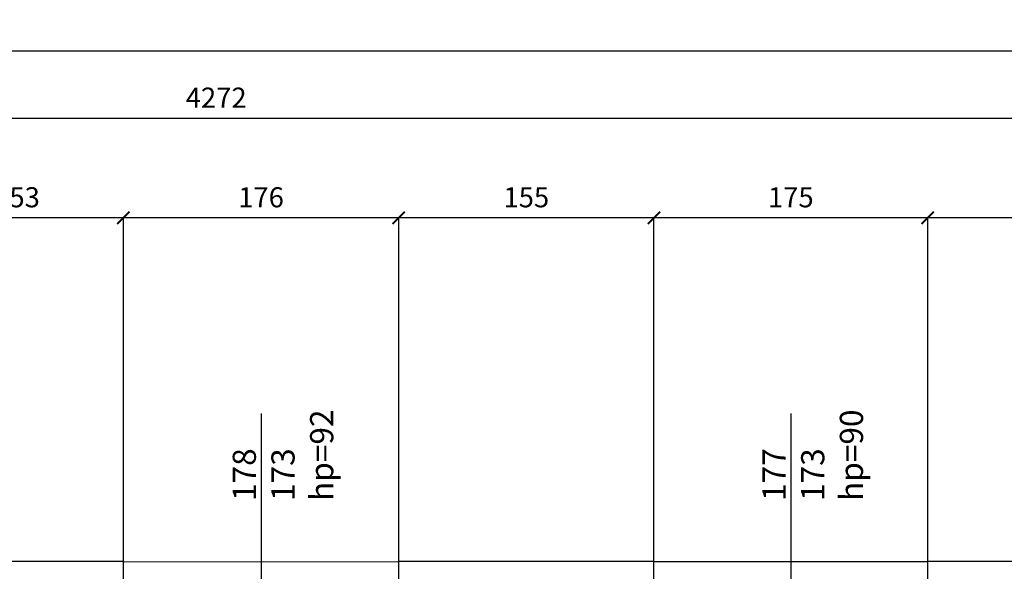
# Model space of a CAD drawing. Extents: x -16900 to 1179, y 688 to 13656.
# Drawn here: x -3045 to -2409, y 12558 to 12914 of the extents above; entities that cross this region are included whole.
import ezdxf

# ---------------------------------------------------------------- set-up
doc = ezdxf.new("R2010")
doc.units = 0
doc.layers.get('0').update_dxf_attribs({"linetype": 'CONTINUOUS'})
doc.layers.get('DEFPOINTS').update_dxf_attribs({"linetype": 'CONTINUOUS'})
for name, color, linetype in [('PRZEKROJOWA', 7, 'CONTINUOUS'), ('WIDOK', 255, 'CONTINUOUS'), ('WYMIAR', 151, 'CONTINUOUS')]:
    doc.layers.add(name, color=color, linetype=linetype)
doc.dimstyles.new('ISO-25', dxfattribs={"dimtxt": 13, "dimasz": 8, "dimexe": 0, "dimexo": 0, "dimgap": 5, "dimtad": 1, "dimtxsty": 'STANDARD', "dimblk": 'ARCHTICK', "dimcen": 2.5, "dimazin": 3, "dimtfac": 1, "dimtmove": 0, "dimatfit": 3})

# ---------------------------------------------------------------- blocks, each defined once
blk = doc.blocks.new('_ARCHTICK')
at = {"color": 0, "linetype": 'BYBLOCK', "const_width": 0.15}
blk.add_lwpolyline([(-0.5, -0.5), (0.5, 0.5)], dxfattribs=at)
blk = doc.blocks.new('*D1528')
at = {"layer": 'DEFPOINTS', "color": 0}
for p in [(-2458.18, 12786.22), (-2458.18, 12563.81), (-2308.68, 12563.81)]:
    blk.add_point(p, dxfattribs=at)
at = {"layer": 'WYMIAR', "color": 0}
for p, q in [((-2458.18, 12563.81), (-2458.18, 12786.22)), ((-2308.68, 12786.22), (-2458.18, 12786.22)), ((-2308.68, 12563.81), (-2308.68, 12786.22))]:
    blk.add_line(p, q, dxfattribs=at)
at = {"layer": 'WYMIAR', "color": 0, "xscale": 8, "yscale": 8, "zscale": 8, "rotation": 180}
blk.add_blockref('_ARCHTICK', (-2458.18, 12786.22), dxfattribs=at)
at = {"layer": 'WYMIAR', "color": 0, "xscale": 8, "yscale": 8, "zscale": 8}
blk.add_blockref('_ARCHTICK', (-2308.68, 12786.22), dxfattribs=at)
at = {"layer": 'WYMIAR', "color": 0, "insert": (-2383.43, 12797.85), "char_height": 13, "attachment_point": 5}
blk.add_mtext('156', dxfattribs=at)
blk = doc.blocks.new('*D1529')
at = {"layer": 'DEFPOINTS', "color": 0}
for p in [(-2635.18, 12786.22), (-2635.18, 12563.81), (-2458.18, 12563.81)]:
    blk.add_point(p, dxfattribs=at)
at = {"layer": 'WYMIAR', "color": 0}
for p, q in [((-2635.18, 12563.81), (-2635.18, 12786.22)), ((-2458.18, 12786.22), (-2635.18, 12786.22)), ((-2458.18, 12563.81), (-2458.18, 12786.22))]:
    blk.add_line(p, q, dxfattribs=at)
at = {"layer": 'WYMIAR', "color": 0, "xscale": 8, "yscale": 8, "zscale": 8, "rotation": 180}
blk.add_blockref('_ARCHTICK', (-2635.18, 12786.22), dxfattribs=at)
at = {"layer": 'WYMIAR', "color": 0, "xscale": 8, "yscale": 8, "zscale": 8}
blk.add_blockref('_ARCHTICK', (-2458.18, 12786.22), dxfattribs=at)
at = {"layer": 'WYMIAR', "color": 0, "insert": (-2546.68, 12797.85), "char_height": 13, "attachment_point": 5}
blk.add_mtext('175', dxfattribs=at)
blk = doc.blocks.new('*D1530')
at = {"layer": 'DEFPOINTS', "color": 0}
for p in [(-2800.18, 12786.22), (-2800.18, 12563.81), (-2635.18, 12563.81)]:
    blk.add_point(p, dxfattribs=at)
at = {"layer": 'WYMIAR', "color": 0}
for p, q in [((-2800.18, 12563.81), (-2800.18, 12786.22)), ((-2635.18, 12786.22), (-2800.18, 12786.22)), ((-2635.18, 12563.81), (-2635.18, 12786.22))]:
    blk.add_line(p, q, dxfattribs=at)
at = {"layer": 'WYMIAR', "color": 0, "xscale": 8, "yscale": 8, "zscale": 8, "rotation": 180}
blk.add_blockref('_ARCHTICK', (-2800.18, 12786.22), dxfattribs=at)
at = {"layer": 'WYMIAR', "color": 0, "xscale": 8, "yscale": 8, "zscale": 8}
blk.add_blockref('_ARCHTICK', (-2635.18, 12786.22), dxfattribs=at)
at = {"layer": 'WYMIAR', "color": 0, "insert": (-2717.68, 12797.85), "char_height": 13, "attachment_point": 5}
blk.add_mtext('155', dxfattribs=at)
blk = doc.blocks.new('*D1531')
at = {"layer": 'DEFPOINTS', "color": 0}
for p in [(-2978.18, 12786.22), (-2978.18, 12563.81), (-2800.18, 12563.81)]:
    blk.add_point(p, dxfattribs=at)
at = {"layer": 'WYMIAR', "color": 0}
for p, q in [((-2978.18, 12563.81), (-2978.18, 12786.22)), ((-2800.18, 12786.22), (-2978.18, 12786.22)), ((-2800.18, 12563.81), (-2800.18, 12786.22))]:
    blk.add_line(p, q, dxfattribs=at)
at = {"layer": 'WYMIAR', "color": 0, "xscale": 8, "yscale": 8, "zscale": 8, "rotation": 180}
blk.add_blockref('_ARCHTICK', (-2978.18, 12786.22), dxfattribs=at)
at = {"layer": 'WYMIAR', "color": 0, "xscale": 8, "yscale": 8, "zscale": 8}
blk.add_blockref('_ARCHTICK', (-2800.18, 12786.22), dxfattribs=at)
at = {"layer": 'WYMIAR', "color": 0, "insert": (-2889.18, 12797.85), "char_height": 13, "attachment_point": 5}
blk.add_mtext('176', dxfattribs=at)
blk = doc.blocks.new('*D1532')
at = {"layer": 'DEFPOINTS', "color": 0}
for p in [(-3115.68, 12786.22), (-3115.68, 12563.81), (-2978.18, 12563.81)]:
    blk.add_point(p, dxfattribs=at)
at = {"layer": 'WYMIAR', "color": 0}
for p, q in [((-3115.68, 12563.81), (-3115.68, 12786.22)), ((-2978.18, 12786.22), (-3115.68, 12786.22)), ((-2978.18, 12563.81), (-2978.18, 12786.22))]:
    blk.add_line(p, q, dxfattribs=at)
at = {"layer": 'WYMIAR', "color": 0, "xscale": 8, "yscale": 8, "zscale": 8, "rotation": 180}
blk.add_blockref('_ARCHTICK', (-3115.68, 12786.22), dxfattribs=at)
at = {"layer": 'WYMIAR', "color": 0, "xscale": 8, "yscale": 8, "zscale": 8}
blk.add_blockref('_ARCHTICK', (-2978.18, 12786.22), dxfattribs=at)
at = {"layer": 'WYMIAR', "color": 0, "insert": (-3046.93, 12797.86), "char_height": 13, "attachment_point": 5}
blk.add_mtext('153', dxfattribs=at)
blk = doc.blocks.new('*D2021')
at = {"layer": 'DEFPOINTS', "color": 0}
for p in [(-782.18, 12850.78), (-5054.18, 12563.81), (-782.18, 12563.81)]:
    blk.add_point(p, dxfattribs=at)
at = {"layer": 'WYMIAR', "color": 0}
for p, q in [((-5054.18, 12563.81), (-5054.18, 12850.78)), ((-5054.18, 12850.78), (-782.18, 12850.78)), ((-782.18, 12563.81), (-782.18, 12850.78))]:
    blk.add_line(p, q, dxfattribs=at)
at = {"layer": 'WYMIAR', "color": 0, "xscale": 8, "yscale": 8, "zscale": 8, "rotation": 180}
blk.add_blockref('_ARCHTICK', (-5054.18, 12850.78), dxfattribs=at)
at = {"layer": 'WYMIAR', "color": 0, "xscale": 8, "yscale": 8, "zscale": 8}
blk.add_blockref('_ARCHTICK', (-782.18, 12850.78), dxfattribs=at)
at = {"layer": 'WYMIAR', "color": 0, "insert": (-2918.18, 12862.31), "char_height": 13, "attachment_point": 5}
blk.add_mtext('4272', dxfattribs=at)
blk = doc.blocks.new('*D2025')
at = {"layer": 'DEFPOINTS', "color": 0}
for p in [(-782.18, 12894.27), (-782.18, 12563.81), (-5637.18, 11827.81)]:
    blk.add_point(p, dxfattribs=at)
at = {"layer": 'WYMIAR', "color": 0}
for p, q in [((-5637.18, 11827.81), (-5637.18, 12894.27)), ((-5637.18, 12894.27), (-782.18, 12894.27)), ((-782.18, 12563.81), (-782.18, 12894.27))]:
    blk.add_line(p, q, dxfattribs=at)
at = {"layer": 'WYMIAR', "color": 0, "xscale": 8, "yscale": 8, "zscale": 8, "rotation": 180}
blk.add_blockref('_ARCHTICK', (-5637.18, 12894.27), dxfattribs=at)
at = {"layer": 'WYMIAR', "color": 0, "xscale": 8, "yscale": 8, "zscale": 8}
blk.add_blockref('_ARCHTICK', (-782.18, 12894.27), dxfattribs=at)
at = {"layer": 'WYMIAR', "color": 0, "insert": (-3273.57, 12905.91), "char_height": 13, "attachment_point": 5}
blk.add_mtext('4855', dxfattribs=at)

msp = doc.modelspace()

# ---------------------------------------------------------------- linework, layer by layer
at = {"layer": 'PRZEKROJOWA'}
msp.add_line((-2800.178, 12539.188), (-2800.178, 12563.806), dxfattribs=at)
for points in [[(-2978.178, 12563.806), (-3115.678, 12563.806)], [(-2978.178, 12539.188), (-2978.178, 12563.806)], [(-2635.178, 12563.806), (-2800.178, 12563.806)], [(-2635.178, 12539.188), (-2635.178, 12563.806)], [(-2308.678, 12563.806), (-2458.178, 12563.806)], [(-2458.178, 12539.188), (-2458.178, 12563.806)]]:
    msp.add_lwpolyline(points, dxfattribs=at)
at = {"layer": 'WIDOK'}
for points in [[(-2978.178, 12563.619), (-2800.178, 12563.806)], [(-2635.178, 12563.806), (-2458.178, 12563.806)]]:
    msp.add_lwpolyline(points, dxfattribs=at)
at = {"layer": 'WYMIAR'}
for points in [[(-2889.178, 12659.563), (-2889.178, 12492.606)], [(-2546.678, 12659.563), (-2546.678, 12492.606)]]:
    msp.add_lwpolyline(points, dxfattribs=at)

# ---------------------------------------------------------------- texts
at = {"layer": 'WYMIAR', "char_height": 15, "width": 137.2327, "attachment_point": 1, "rotation": 90}
for s, insert in [('{\\fArial|b0|i0|c238|p34;178\\P\\fArial|b0|i0|c0|p34;173\\P\\fArial|b0|i0|c238|p34;hp=92}', (-2907.496, 12603.063)), ('{\\fArial|b0|i0|c238|p34;177\\P\\fArial|b0|i0|c0|p34;173\\P\\fArial|b0|i0|c238|p34;hp=90}', (-2564.996, 12603.063))]:
    msp.add_mtext(s, dxfattribs=dict(at, insert=insert))

# ---------------------------------------------------------------- dimensions: what is measured, and where the dimension line sits
at = {"layer": 'WYMIAR'}
dim = msp.add_linear_dim(base=(-782.178, 12894.27), p1=(-5637.178, 11827.806), p2=(-782.178, 12563.806), dimstyle='ISO-25', dxfattribs=at)
dim.commit()
dim.dimension.update_dxf_attribs({"geometry": '*D2025', "text_midpoint": (-3273.567, 12894.27), "dimtype": 160})
dim = msp.add_linear_dim(base=(-782.178, 12850.782), p1=(-5054.178, 12563.806), p2=(-782.178, 12563.806), dimstyle='ISO-25', dxfattribs=at)
dim.commit()
dim.dimension.update_dxf_attribs({"geometry": '*D2021', "text_midpoint": (-2918.178, 12862.309)})
at = {"layer": 'WYMIAR', "color": 161}
for base, p1, p2, text, picture, middle in [((-3115.678, 12786.217), (-2978.178, 12563.806), (-3115.678, 12563.806), '153', '*D1532', (-3046.928, 12797.859)), ((-2978.178, 12786.217), (-2800.178, 12563.806), (-2978.178, 12563.806), '176', '*D1531', (-2889.178, 12797.855)), ((-2800.178, 12786.217), (-2635.178, 12563.806), (-2800.178, 12563.806), '155', '*D1530', (-2717.678, 12797.855)), ((-2635.178, 12786.217), (-2458.178, 12563.806), (-2635.178, 12563.806), '175', '*D1529', (-2546.678, 12797.855)), ((-2458.178, 12786.217), (-2308.678, 12563.806), (-2458.178, 12563.806), '156', '*D1528', (-2383.428, 12797.855))]:
    dim = msp.add_linear_dim(base=base, p1=p1, p2=p2, text=text, dimstyle='ISO-25', dxfattribs=at)
    dim.commit()
    dim.dimension.update_dxf_attribs({"geometry": picture, "text_midpoint": middle})

doc.saveas('drawing.dxf')
